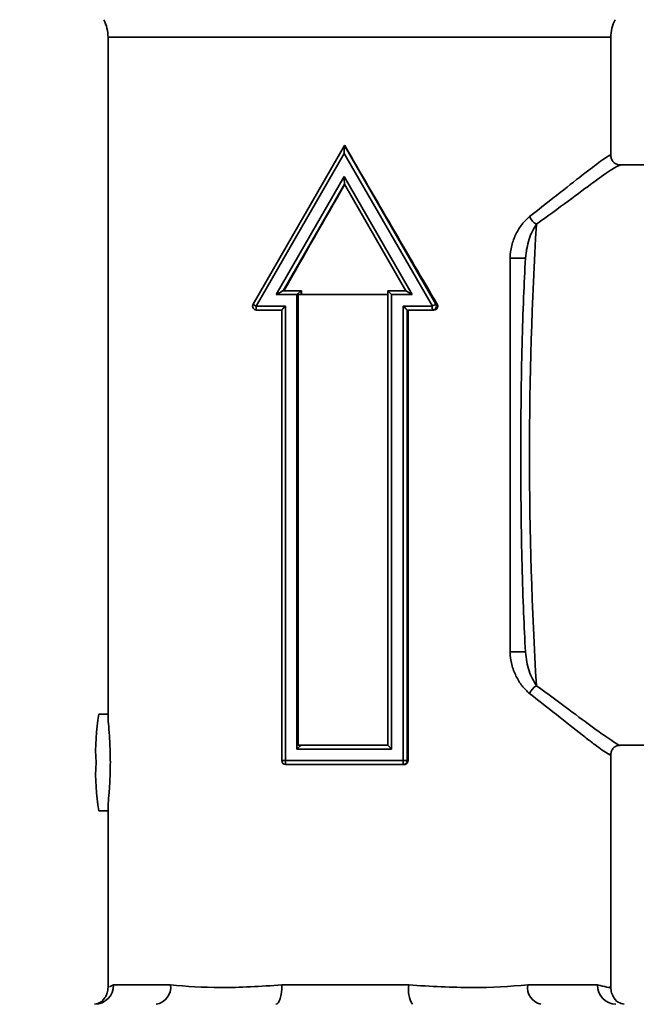
# Paper-space layout 'Blatt3' of a CAD drawing. Units: millimetres. Extents: x 0 to 4200, y 0 to 2970.
# Drawn here: x 808 to 840, y 1892 to 1943 of the extents above; entities that cross this region are included whole.
import ezdxf

# ---------------------------------------------------------------- set-up
doc = ezdxf.new("R2010")
doc.units = ezdxf.units.MM
doc.layers.add('1', color=7, linetype='Continuous')
doc.styles.add('SLDTEXTSTYLE1', font='TXT', dxfattribs={"width": 0.605})
doc.dimstyles.new('SLDDIMSTYLE2', dxfattribs={"dimtxt": 35, "dimasz": 25, "dimexe": 0, "dimexo": 0.0625, "dimgap": 8.75, "dimtad": 1, "dimdec": 0, "dimrnd": 1e-09, "dimzin": 12, "dimdsep": 46, "dimtxsty": 'SLDTEXTSTYLE1', "dimsah": 1, "dimcen": 0.09, "dimadec": 0, "dimazin": 3, "dimtfac": 1, "dimtdec": 0, "dimtmove": 0, "dimatfit": 0, "dimfxl": 1, "dimfrac": 2, "dimtolj": 1, "dimtzin": 12, "dimarcsym": 0})

# ---------------------------------------------------------------- blocks, each defined once
blk = doc.blocks.new('_D_16')
at = {"layer": '1', "ltscale": 10}
for p, q in [((675.497, 2027.095), (675.497, 1314.634)), ((825.997, 1556.095), (825.997, 1314.634)), ((675.497, 1324.634), (635.497, 1324.634)), ((675.497, 1324.634), (825.997, 1324.634)), ((825.997, 1324.634), (865.997, 1324.634))]:
    blk.add_line(p, q, dxfattribs=at)
for points in [[(675.497, 1324.634), (650.497, 1328.634), (650.497, 1320.634)], [(825.997, 1324.634), (850.997, 1320.634), (850.997, 1328.634)]]:
    blk.add_solid(points, dxfattribs=at)
at = {"layer": '1', "ltscale": 10, "insert": (710.643, 1369.752), "char_height": 35, "attachment_point": 1, "style": 'SLDTEXTSTYLE1'}
blk.add_mtext('151', dxfattribs=at)

psp = doc.layouts.new('Blatt3')

# ---------------------------------------------------------------- linework, layer by layer
at = {"color": 7, "linetype": 'Continuous', "lineweight": 35, "ltscale": 10}
for p, q in [((812.997, 1942.095), (812.997, 1906.975)), ((838.997, 1935.926), (838.997, 1942.095)), ((825.223, 1936.494), (820.497, 1928.294)), ((825.224, 1936.495), (829.95, 1928.295)), ((825.242, 1936.495), (825.224, 1936.495)), ((820.659, 1928.195), (825.212, 1936.095)), ((825.212, 1936.095), (829.766, 1928.195)), ((845.159, 1935.495), (839.472, 1935.495)), ((821.697, 1928.795), (825.212, 1934.895)), ((825.212, 1934.895), (828.728, 1928.795)), ((825.223, 1934.495), (828.394, 1928.994)), ((834.641, 1931.161), (834.633, 1931.044)), ((833.783, 1910.312), (833.783, 1930.677)), ((833.783, 1930.677), (834.582, 1930.677)), ((822.767, 1928.795), (821.697, 1928.795)), ((822.978, 1928.995), (822.054, 1928.995)), ((822.767, 1928.795), (822.767, 1905.495)), ((822.978, 1928.795), (822.767, 1928.795)), ((822.825, 1928.795), (822.825, 1905.495)), ((822.978, 1928.795), (822.978, 1928.995)), ((822.978, 1928.995), (823.007, 1928.995)), ((823.007, 1928.795), (822.978, 1928.795)), ((823.007, 1928.795), (823.007, 1928.995)), ((827.499, 1928.795), (823.007, 1928.795)), ((828.394, 1928.995), (827.47, 1928.995)), ((827.47, 1928.994), (827.47, 1905.494)), ((827.658, 1928.795), (827.658, 1905.295)), ((828.728, 1928.795), (827.658, 1928.795)), ((822.168, 1928.195), (820.659, 1928.195)), ((822.168, 1904.695), (822.168, 1928.195)), ((828.257, 1928.195), (829.766, 1928.195)), ((828.257, 1928.195), (828.257, 1904.695)), ((830.02, 1928.295), (829.95, 1928.295)), ((821.979, 1927.995), (820.671, 1927.995)), ((821.979, 1927.995), (821.979, 1904.695)), ((829.777, 1927.995), (828.469, 1927.995)), ((828.469, 1927.995), (828.469, 1904.695)), ((828.51, 1927.995), (828.51, 1904.695)), ((829.843, 1927.995), (829.777, 1927.995)), ((834.635, 1909.96), (834.64, 1909.876)), ((812.997, 1907.095), (812.52, 1907.095)), ((822.767, 1905.295), (822.767, 1905.495)), ((822.767, 1905.495), (822.978, 1905.495)), ((827.658, 1905.295), (822.767, 1905.295)), ((827.47, 1905.495), (822.978, 1905.495)), ((839.472, 1905.495), (845.061, 1905.495)), ((828.257, 1904.695), (822.168, 1904.695)), ((828.469, 1904.695), (828.257, 1904.695)), ((828.51, 1904.695), (828.469, 1904.695)), ((838.997, 1892.958), (838.997, 1905.066)), ((828.269, 1904.495), (822.179, 1904.495)), ((828.307, 1904.495), (828.269, 1904.495)), ((812.52, 1902.095), (812.997, 1902.095)), ((812.997, 1902.239), (812.997, 1892.958)), ((813.282, 1893.095), (816.232, 1893.095)), ((821.986, 1893.095), (828.546, 1893.095)), ((834.7, 1893.095), (838.311, 1893.095))]:
    psp.add_line(p, q, dxfattribs=at)
at = {"color": 1, "linetype": 'Continuous', "lineweight": 35, "ltscale": 10}
for p, q in [((838.997, 1942.095), (812.997, 1942.095)), ((822.054, 1928.995), (825.224, 1934.494)), ((834.582, 1910.312), (833.783, 1910.312)), ((821.979, 1904.695), (822.168, 1904.695)), ((813.077, 1892.99), (813.282, 1893.095))]:
    psp.add_line(p, q, dxfattribs=at)
at = {"color": 7, "linetype": 'Continuous', "lineweight": 35, "ltscale": 10, "flags": 128}
psp.add_lwpolyline([(821.677, 1892.095), (821.737, 1892.114), (821.795, 1892.171), (821.849, 1892.263), (821.895, 1892.388), (821.934, 1892.539), (821.962, 1892.712), (821.98, 1892.9), (821.986, 1893.095)], dxfattribs=at)
at = {"color": 7, "linetype": 'Continuous', "lineweight": 35, "ltscale": 100}
for centre, radius, start, end in [((810.997, 1942.095), 2, 0, 27.1268), ((840.997, 1942.095), 2, 152.8732, 180), ((835.517, 1933.113), 0.775, 201.6811, 241.975), ((1033.307, 1920.495), 198.514, 176.5533, 183.4467), ((820.671, 1928.195), 0.2, 150.0419, 270), ((821.528, 1928.145), 0.871, 176.7185, 189.9331), ((830.635, 1928.145), 0.871, 176.7185, 189.9331), ((830.835, 1926.441), 2.054, 115.5243, 121.3825), ((829.777, 1928.195), 0.2, 270.0802, 30.0037), ((835.517, 1907.876), 0.775, 118.025, 158.3189), ((823.239, 1905.218), 10.882, 170.0669, 183.2815), ((822.179, 1904.695), 0.2, 180, 270), ((823.037, 1904.645), 0.871, 176.7185, 189.9331), ((829.126, 1904.645), 0.871, 176.7185, 189.9331), ((828.269, 1904.694), 0.2, 270.0485, 0.0484), ((823.239, 1903.972), 10.882, 176.7185, 189.9331), ((812.293, 1893.084), 0.989, 270.6429, 0.6288), ((815.336, 1892.986), 0.903, 279.2447, 6.931), ((829.968, 1892.854), 1.442, 170.4042, 211.7869), ((835.576, 1892.957), 0.886, 171.0462, 256.5573), ((839.286, 1893.069), 0.975, 178.4907, 268.4067)]:
    psp.add_arc(centre, radius, start, end, dxfattribs=at)
at = {"color": 1, "linetype": 'Continuous', "lineweight": 35, "ltscale": 100}
psp.add_arc((821.393, 1929.564), 1.554, 234.7863, 241.797, dxfattribs=at)
at = {"color": 7, "linetype": 'Continuous', "lineweight": 35, "ltscale": 100}
for centre, major_axis, ratio, start_param, end_param in [((825.224, 1936.095), (0, 0.4), 0.029056, 0, 1.570796), ((825.997, 1936.495), (-12.988, 22.514), 0.025179, 1.556272, 1.929019), ((825.224, 1934.895), (0, 0.4), 0.029056, 1.570796, 3.141593), ((825.997, 1934.495), (12.988, 22.514), 0.025179, 1.58532, 1.83208), ((821.708, 1928.795), (0.346, 0.2), 0.014556, 0.025185, 1.595981), ((822.778, 1928.795), (0.2, 0.2), 0.029081, 0.029072, 1.599869), ((827.67, 1928.795), (0.2, -0.2), 0.029081, 3.11252, 4.683317), ((828.74, 1928.795), (0.346, -0.2), 0.014556, 3.116408, 4.687204), ((822.179, 1928.195), (0.2, 0.2), 0.029081, 1.599869, 3.170665), ((828.269, 1928.195), (-0.2, 0.2), 0.029081, 1.541724, 3.11252), ((822.778, 1905.295), (0.2, 0.2), 0.029081, 0.029072, 1.599869), ((827.67, 1905.295), (-0.2, 0.2), 0.029081, 6.254113, 7.824909)]:
    psp.add_ellipse(centre, major_axis=major_axis, ratio=ratio, start_param=start_param, end_param=end_param, dxfattribs=at)
at = {"color": 1, "linetype": 'Continuous', "lineweight": 35, "ltscale": 10}
for points, knots in [([(838.944, 1935.926), (838.959, 1935.953), (839.031, 1936.079), (838.618, 1935.801), (837.728, 1935.142), (836.431, 1934.104), (835.343, 1933.254), (834.797, 1932.827)], [0, 0, 0, 0, 0.06493, 0.298371, 0.532429, 0.765357, 1, 1, 1, 1]), ([(839.472, 1935.493), (839.365, 1935.448), (839.15, 1935.357), (838.175, 1934.654), (836.847, 1933.667), (835.719, 1932.843), (835.153, 1932.429)], [0, 0, 0, 0, 0.24839, 0.499112, 0.748631, 1, 1, 1, 1]), ([(835.153, 1908.56), (835.73, 1908.139), (836.852, 1907.321), (838.193, 1906.32), (839.078, 1905.693), (839.515, 1905.418), (839.473, 1905.496), (839.472, 1905.496)], [0, 0, 0, 0, 0.256933, 0.499462, 0.749621, 0.998325, 1, 1, 1, 1]), ([(834.797, 1908.162), (835.34, 1907.737), (836.426, 1906.888), (837.499, 1906.032), (838.179, 1905.51), (838.694, 1905.137), (839.029, 1904.911), (838.958, 1905.037), (838.941, 1905.066)], [0, 0, 0, 0, 0.233168, 0.465565, 0.58399, 0.699435, 0.931514, 1, 1, 1, 1]), ([(838.311, 1893.095), (838.658, 1893.014), (839.082, 1892.915), (838.942, 1892.978), (838.917, 1892.99)], [0, 0, 0, 0, 0.819028, 1, 1, 1, 1])]:
    psp.add_open_spline(points, degree=3, knots=knots, dxfattribs=at)
at = {"color": 7, "linetype": 'Continuous', "lineweight": 35, "ltscale": 10}
for points, knots in [([(839.474, 1935.495), (839.415, 1935.501), (839.296, 1935.514), (839.128, 1935.627), (839.016, 1935.795), (839.003, 1935.915), (838.996, 1935.974)], [0, 0, 0, 0, 0.245774, 0.500818, 0.755476, 1, 1, 1, 1]), ([(833.783, 1930.677), (833.803, 1930.896), (833.842, 1931.334), (834.078, 1931.928), (834.391, 1932.455), (834.661, 1932.703), (834.797, 1932.827)], [0, 0, 0, 0, 0.250103, 0.500051, 0.749743, 1, 1, 1, 1]), ([(835.153, 1932.429), (835.079, 1932.315), (834.933, 1932.088), (834.695, 1931.527), (834.627, 1931.017), (834.582, 1930.677)], [0, 0, 0, 0, 0.250625, 0.501017, 1, 1, 1, 1]), ([(834.582, 1930.677), (834.548, 1930.02), (834.478, 1928.666), (834.401, 1926.2), (834.35, 1923.439), (834.333, 1920.495), (834.35, 1917.55), (834.401, 1914.789), (834.478, 1912.323), (834.548, 1910.969), (834.582, 1910.312)], [0, 0, 0, 0, 0.116664, 0.24019, 0.368757, 0.5, 0.631243, 0.75981, 0.883336, 1, 1, 1, 1]), ([(830.02, 1928.295), (830.029, 1928.275), (830.047, 1928.237), (830.049, 1928.172), (830.032, 1928.11), (829.995, 1928.057), (829.943, 1928.016), (829.889, 1927.997), (829.855, 1927.995), (829.843, 1927.995)], [0, 0, 0, 0, 0.148714, 0.297588, 0.443589, 0.591801, 0.747883, 0.914434, 1, 1, 1, 1]), ([(834.797, 1908.162), (834.661, 1908.286), (834.391, 1908.534), (834.079, 1909.061), (833.842, 1909.655), (833.803, 1910.093), (833.783, 1910.312)], [0, 0, 0, 0, 0.249786, 0.49958, 0.749547, 1, 1, 1, 1]), ([(834.582, 1910.312), (834.626, 1909.968), (834.716, 1909.281), (835.007, 1908.8), (835.153, 1908.56)], [0, 0, 0, 0, 0.499929, 1, 1, 1, 1]), ([(812.998, 1906.975), (812.997, 1906.974), (812.989, 1906.933), (813.019, 1906.606), (813.065, 1906.015), (813.109, 1905.293), (813.114, 1904.803), (813.116, 1904.595)], [0, 0, 0, 0, 0.005694, 0.267749, 0.533767, 0.802261, 1, 1, 1, 1]), ([(838.996, 1905.015), (839.002, 1905.074), (839.016, 1905.195), (839.128, 1905.362), (839.295, 1905.475), (839.415, 1905.488), (839.474, 1905.495)], [0, 0, 0, 0, 0.244602, 0.49933, 0.754378, 1, 1, 1, 1]), ([(828.51, 1904.695), (828.508, 1904.673), (828.504, 1904.629), (828.47, 1904.57), (828.421, 1904.525), (828.364, 1904.499), (828.324, 1904.496), (828.307, 1904.495)], [0, 0, 0, 0, 0.20655, 0.412995, 0.622422, 0.838109, 1, 1, 1, 1]), ([(813.116, 1904.595), (813.112, 1904.316), (813.104, 1903.759), (813.054, 1903.023), (813.006, 1902.474), (813.003, 1902.31), (813.001, 1902.239)], [0, 0, 0, 0, 0.26427, 0.528421, 0.795662, 1, 1, 1, 1]), ([(812.997, 1892.98), (812.99, 1892.882), (812.979, 1892.731), (812.905, 1892.554), (812.856, 1892.466), (812.728, 1892.277), (812.591, 1892.172), (812.412, 1892.124), (812.304, 1892.095)], [0, 0, 0, 0, 0.098658, 0.152821, 0.185785, 0.227102, 0.531212, 1, 1, 1, 1]), ([(816.232, 1893.095), (817.06, 1893.028), (818.722, 1892.894), (820.895, 1893.027), (821.986, 1893.095)], [0, 0, 0, 0, 0.4981112, 1, 1, 1, 1]), ([(828.546, 1893.095), (829.672, 1893.028), (831.932, 1892.894), (833.775, 1893.027), (834.7, 1893.095)], [0, 0, 0, 0, 0.498111, 1, 1, 1, 1]), ([(839.69, 1892.095), (839.582, 1892.124), (839.403, 1892.172), (839.266, 1892.277), (839.138, 1892.466), (839.089, 1892.554), (839.015, 1892.731), (839.004, 1892.882), (838.997, 1892.98)], [0, 0, 0, 0, 0.4687879, 0.7728984, 0.8142155, 0.8471788, 0.9013416, 1, 1, 1, 1])]:
    psp.add_open_spline(points, degree=3, knots=knots, dxfattribs=at)

# ---------------------------------------------------------------- dimensions: what is measured, and where the dimension line sits
at = {"layer": '1', "ltscale": 10}
dim = psp.add_linear_dim(base=(825.996973366, 1324.634431995), p1=(675.496973366, 2037.094623695), p2=(825.996973366, 1566.094623695), dimstyle='SLDDIMSTYLE2', dxfattribs=at)
dim.commit()
dim.dimension.update_dxf_attribs({"geometry": '_D_16', "text_midpoint": (750.746973366, 1324.634431995), "dimtype": 160})

doc.saveas('drawing.dxf')
